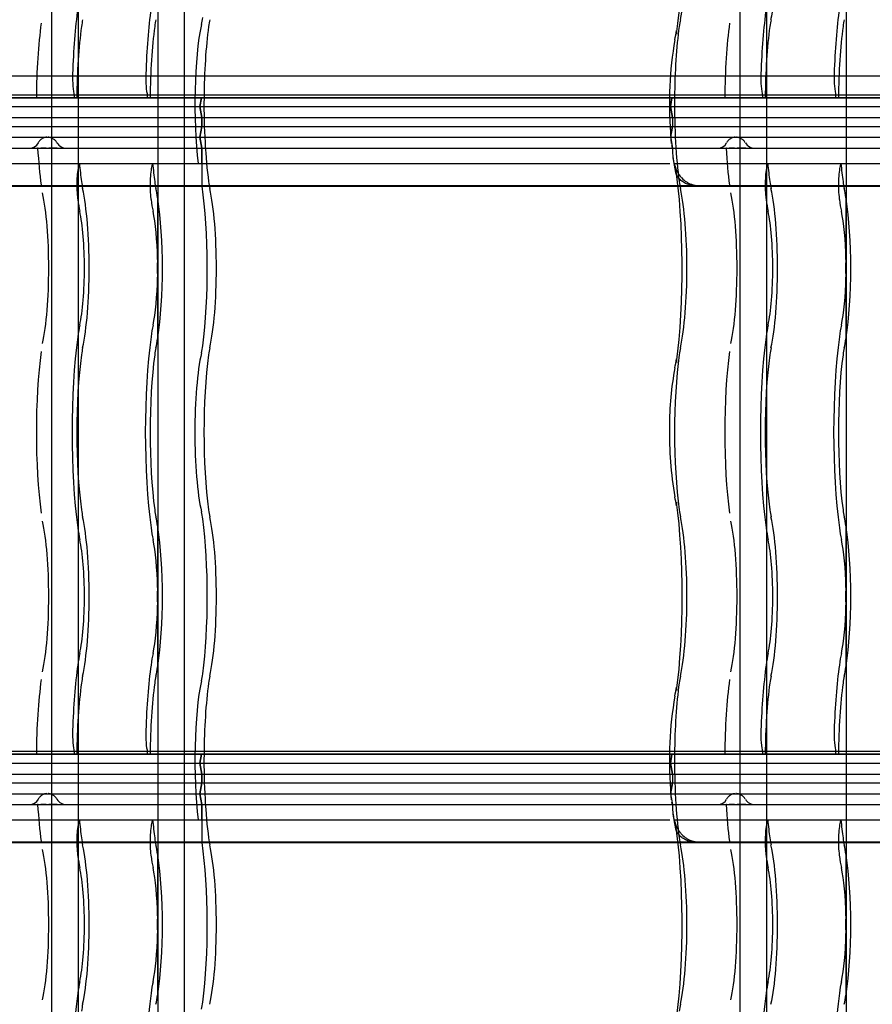
# Model space of a CAD drawing. Units: millimetres. Extents: x -2 to 568, y 1 to 287.
# Drawn here: x 364 to 384, y 56 to 78 of the extents above; entities that cross this region are included whole.
import ezdxf
from ezdxf.lldxf.tags import DXFTag

# ---------------------------------------------------------------- set-up
doc = ezdxf.new("R2010")
doc.units = ezdxf.units.MM
for name, color, linetype in [('Default', 7, 'Continuous'), ('JON_REAKIVI', 7, 'Continuous'), ('ROOV_50X50_01', 7, 'Continuous'), ('TUULUTUSLIIST', 7, 'Continuous')]:
    doc.layers.add(name, color=color, linetype=linetype)
tags = doc.linetypes.add('HIDDEN2', pattern=[4.7625, 3.175, -1.5875]).pattern_tags.tags
tags[6:7] = [DXFTag(74, 4), DXFTag(75, 0), DXFTag(340, '0'), DXFTag(46, 0.0), DXFTag(50, 0.0), DXFTag(44, 0.0), DXFTag(45, 0.0)]
tags[4:5] = [DXFTag(74, 4), DXFTag(75, 0), DXFTag(340, '0'), DXFTag(46, 0.0), DXFTag(50, 0.0), DXFTag(44, 0.0), DXFTag(45, 0.0)]

# ---------------------------------------------------------------- blocks, each defined once
blk = doc.blocks.new('SE')
at = {"layer": 'JON_REAKIVI', "color": 7, "linetype": 'HIDDEN2'}
for p, q in [((365.376, 76.686), (349.647, 76.686)), ((365.376, 76.625), (363.306, 76.625)), ((363.306, 76.625), (379.035, 76.625)), ((381.106, 76.686), (365.376, 76.686)), ((365.376, 76.686), (365.376, 76.625)), ((379.035, 76.625), (365.376, 76.625)), ((367.05, 76.625), (367.05, 76.686)), ((368.283, 76.625), (368.249, 76.425)), ((368.249, 76.425), (368.283, 76.625)), ((379.002, 76.425), (379.035, 76.625)), ((379.035, 76.625), (379.002, 76.425)), ((381.106, 76.625), (379.035, 76.625)), ((379.035, 76.625), (394.765, 76.625)), ((396.836, 76.686), (381.106, 76.686)), ((381.106, 76.686), (381.106, 76.625)), ((394.765, 76.625), (381.106, 76.625)), ((382.78, 76.625), (382.78, 76.686)), ((363.272, 76.425), (379.002, 76.425)), ((363.272, 76.425), (379.002, 76.425)), ((368.249, 76.425), (368.291, 76.175)), ((368.291, 76.175), (368.249, 76.425)), ((379.044, 76.175), (379.002, 76.425)), ((379.002, 76.425), (394.732, 76.425)), ((379.002, 76.425), (394.732, 76.425)), ((379.002, 76.425), (379.044, 76.175)), ((363.314, 76.175), (379.044, 76.175)), ((363.314, 76.175), (379.044, 76.175)), ((368.291, 75.975), (368.291, 76.175)), ((368.291, 76.175), (368.291, 75.975)), ((379.044, 76.175), (379.044, 75.975)), ((379.044, 76.175), (394.773, 76.175)), ((379.044, 76.175), (394.773, 76.175)), ((379.044, 76.175), (379.044, 75.975)), ((363.314, 75.975), (379.044, 75.975)), ((363.314, 75.975), (379.044, 75.975)), ((368.291, 75.975), (368.249, 75.725)), ((368.249, 75.725), (368.291, 75.975)), ((379.044, 75.975), (379.002, 75.725)), ((379.011, 75.779), (379.044, 75.975)), ((379.044, 75.975), (394.773, 75.975)), ((379.044, 75.975), (394.773, 75.975)), ((363.272, 75.725), (379.002, 75.725)), ((363.277, 75.725), (379.002, 75.725)), ((368.249, 75.725), (368.291, 75.475)), ((368.291, 75.475), (368.249, 75.725)), ((379.002, 75.725), (394.732, 75.725)), ((379.006, 75.725), (394.732, 75.725)), ((379.006, 75.703), (379.044, 75.475)), ((363.314, 75.475), (379.044, 75.475)), ((363.314, 75.475), (379.044, 75.475)), ((364.553, 75.475), (364.54, 75.475)), ((364.668, 75.475), (364.613, 75.475)), ((364.699, 75.475), (364.668, 75.475)), ((364.732, 75.475), (364.699, 75.475)), ((364.831, 75.475), (364.798, 75.475)), ((364.863, 75.475), (364.831, 75.475)), ((364.92, 75.475), (364.863, 75.475)), ((364.945, 75.475), (364.92, 75.475)), ((364.967, 75.475), (364.945, 75.475)), ((364.989, 75.475), (364.967, 75.475)), ((368.291, 75.125), (368.291, 75.475)), ((368.291, 75.475), (368.291, 74.625)), ((379.044, 75.475), (379.034, 75.534)), ((379.044, 75.475), (394.773, 75.475)), ((379.044, 75.475), (394.773, 75.475)), ((379.044, 75.475), (379.044, 75.453)), ((380.282, 75.475), (380.27, 75.475)), ((380.398, 75.475), (380.342, 75.475)), ((380.429, 75.475), (380.398, 75.475)), ((380.461, 75.475), (380.429, 75.475)), ((380.56, 75.475), (380.528, 75.475)), ((380.592, 75.475), (380.56, 75.475)), ((380.65, 75.475), (380.592, 75.475)), ((380.675, 75.475), (380.65, 75.475)), ((380.697, 75.475), (380.675, 75.475)), ((380.719, 75.475), (380.697, 75.475)), ((365.478, 75.073), (365.493, 75.125)), ((367.167, 75.125), (367.152, 75.073)), ((381.207, 75.073), (381.223, 75.125)), ((382.897, 75.125), (382.881, 75.073)), ((379.172, 74.625), (379.635, 74.625)), ((379.174, 74.608), (379.639, 74.608)), ((367.281, 74.344), (367.281, 72.935)), ((367.285, 71.147), (367.285, 74.318)), ((367.296, 71.136), (367.296, 74.329)), ((383.011, 74.344), (383.011, 72.935)), ((383.015, 71.147), (383.015, 74.318)), ((383.025, 71.136), (383.025, 74.329)), ((367.281, 72.531), (367.281, 71.121)), ((383.011, 72.531), (383.011, 71.121)), ((367.281, 66.844), (367.281, 65.435)), ((367.296, 63.636), (367.296, 66.829)), ((383.011, 66.844), (383.011, 65.435)), ((383.025, 63.636), (383.025, 66.829)), ((367.285, 63.647), (367.285, 66.818)), ((383.015, 63.647), (383.015, 66.818)), ((367.281, 65.031), (367.281, 63.621)), ((383.011, 65.031), (383.011, 63.621)), ((365.376, 61.686), (349.647, 61.686)), ((381.106, 61.686), (365.376, 61.686)), ((365.376, 61.686), (365.376, 61.625)), ((367.05, 61.625), (367.05, 61.686)), ((396.836, 61.686), (381.106, 61.686)), ((381.106, 61.686), (381.106, 61.625)), ((382.78, 61.625), (382.78, 61.686)), ((363.272, 61.425), (379.002, 61.425)), ((363.272, 61.425), (379.002, 61.425)), ((365.376, 61.625), (363.306, 61.625)), ((363.306, 61.625), (379.035, 61.625)), ((379.035, 61.625), (365.376, 61.625)), ((368.283, 61.625), (368.249, 61.425)), ((368.249, 61.425), (368.283, 61.625)), ((368.249, 61.425), (368.291, 61.175)), ((368.291, 61.175), (368.249, 61.425)), ((379.002, 61.425), (379.035, 61.625)), ((379.035, 61.625), (379.002, 61.425)), ((379.044, 61.175), (379.002, 61.425)), ((379.002, 61.425), (394.732, 61.425)), ((379.002, 61.425), (394.732, 61.425)), ((379.002, 61.425), (379.044, 61.175)), ((381.106, 61.625), (379.035, 61.625)), ((379.035, 61.625), (394.765, 61.625)), ((394.765, 61.625), (381.106, 61.625)), ((363.314, 61.175), (379.044, 61.175)), ((363.314, 61.175), (379.044, 61.175)), ((363.314, 60.975), (379.044, 60.975)), ((363.314, 60.975), (379.044, 60.975)), ((368.291, 60.975), (368.249, 60.725)), ((368.249, 60.725), (368.291, 60.975)), ((368.291, 60.975), (368.291, 61.175)), ((368.291, 61.175), (368.291, 60.975)), ((379.044, 60.975), (379.002, 60.725)), ((379.011, 60.779), (379.044, 60.975)), ((379.044, 61.175), (379.044, 60.975)), ((379.044, 61.175), (394.773, 61.175)), ((379.044, 61.175), (394.773, 61.175)), ((379.044, 61.175), (379.044, 60.975)), ((379.044, 60.975), (394.773, 60.975)), ((379.044, 60.975), (394.773, 60.975)), ((379.006, 60.725), (379.011, 60.779)), ((363.272, 60.725), (379.002, 60.725)), ((363.277, 60.725), (379.002, 60.725)), ((368.249, 60.725), (368.291, 60.475)), ((368.291, 60.475), (368.249, 60.725)), ((379.002, 60.725), (394.732, 60.725)), ((379.002, 60.725), (379.044, 60.475)), ((379.006, 60.725), (394.732, 60.725)), ((379.044, 60.475), (379.034, 60.534)), ((363.314, 60.475), (379.044, 60.475)), ((363.314, 60.475), (379.044, 60.475)), ((364.553, 60.475), (364.54, 60.475)), ((364.668, 60.475), (364.613, 60.475)), ((364.699, 60.475), (364.668, 60.475)), ((364.732, 60.475), (364.699, 60.475)), ((364.831, 60.475), (364.798, 60.475)), ((364.863, 60.475), (364.831, 60.475)), ((364.92, 60.475), (364.863, 60.475)), ((364.945, 60.475), (364.92, 60.475)), ((364.967, 60.475), (364.945, 60.475)), ((364.989, 60.475), (364.967, 60.475)), ((368.291, 60.125), (368.291, 60.475)), ((368.291, 60.475), (368.291, 59.625)), ((379.044, 60.475), (379.044, 60.453)), ((379.044, 60.475), (394.773, 60.475)), ((379.044, 60.475), (394.773, 60.475)), ((379.044, 60.475), (379.044, 60.453)), ((380.282, 60.475), (380.27, 60.475)), ((380.398, 60.475), (380.342, 60.475)), ((380.429, 60.475), (380.398, 60.475)), ((380.461, 60.475), (380.429, 60.475)), ((380.56, 60.475), (380.528, 60.475)), ((380.592, 60.475), (380.56, 60.475)), ((380.65, 60.475), (380.592, 60.475)), ((380.675, 60.475), (380.65, 60.475)), ((380.697, 60.475), (380.675, 60.475)), ((380.719, 60.475), (380.697, 60.475)), ((365.478, 60.073), (365.493, 60.125)), ((367.167, 60.125), (367.152, 60.073)), ((379.084, 60.125), (379.067, 60.259)), ((381.207, 60.073), (381.223, 60.125)), ((382.897, 60.125), (382.881, 60.073)), ((379.172, 59.625), (379.635, 59.625)), ((379.174, 59.608), (379.639, 59.608)), ((367.281, 59.344), (367.281, 57.935)), ((367.285, 56.147), (367.285, 59.318)), ((367.296, 56.136), (367.296, 59.329)), ((383.011, 59.344), (383.011, 57.935)), ((383.015, 56.147), (383.015, 59.318)), ((383.025, 56.136), (383.025, 59.329)), ((367.281, 57.531), (367.281, 56.121)), ((383.011, 57.531), (383.011, 56.121))]:
    blk.add_line(p, q, dxfattribs=at)
at = {"layer": 'JON_REAKIVI', "color": 7, "linetype": 'Continuous'}
for p, q in [((379.002, 75.828), (379.012, 75.678)), ((379.002, 75.725), (379.006, 75.703)), ((379.012, 75.678), (379.018, 75.584)), ((363.822, 75.125), (378.985, 75.125)), ((379.084, 75.125), (379.551, 75.125)), ((379.551, 75.125), (394.714, 75.125)), ((363.906, 74.625), (379.172, 74.625)), ((363.91, 74.608), (379.174, 74.608)), ((379.635, 74.625), (394.902, 74.625)), ((379.639, 74.608), (394.904, 74.608)), ((379.002, 60.828), (379.012, 60.678)), ((379.012, 60.678), (379.018, 60.584)), ((363.822, 60.125), (378.985, 60.125)), ((379.084, 60.125), (379.551, 60.125)), ((379.551, 60.125), (394.714, 60.125)), ((363.906, 59.625), (379.172, 59.625)), ((379.635, 59.625), (394.902, 59.625)), ((363.91, 59.608), (379.174, 59.608)), ((379.639, 59.608), (394.904, 59.608))]:
    blk.add_line(p, q, dxfattribs=at)
for centre, radius, start, end in [((375.949, 78.603), 3.218, 348.3703, 352.1455), ((387.34, 76.503), 8.365, 170.0101, 184.6288), ((382.052, 75.657), 3.02, 187.6098, 194.2179), ((375.949, 71.103), 3.218, 348.3703, 352.1455), ((385.959, 69.152), 6.98, 169.252, 180.3634), ((386.664, 68.894), 7.687, 178.402, 190.3588), ((375.896, 66.853), 3.272, 7.8855, 11.5986), ((375.949, 63.603), 3.218, 348.3703, 352.1455), ((387.34, 61.503), 8.365, 170.0101, 184.6288), ((382.052, 60.657), 3.02, 187.6098, 194.2179)]:
    blk.add_arc(centre, radius, start, end, dxfattribs=at)
at = {"layer": 'JON_REAKIVI', "color": 7, "linetype": 'HIDDEN2'}
for centre, radius, start, end in [((364.351, 75.704), 0.229, 269.5607, 333.2698), ((365.206, 75.738), 0.263, 211.4165, 269.284), ((380.08, 75.704), 0.229, 269.5607, 333.2698), ((380.936, 75.738), 0.263, 211.4165, 269.284), ((368.839, 72.733), 1.571, 172.6082, 187.3918), ((384.569, 72.733), 1.571, 172.6082, 187.3918), ((368.839, 65.233), 1.571, 172.6082, 187.3918), ((384.569, 65.233), 1.571, 172.6082, 187.3918), ((364.351, 60.704), 0.229, 269.5607, 333.2698), ((365.206, 60.738), 0.263, 211.4165, 269.284), ((380.08, 60.704), 0.229, 269.5607, 333.2698), ((380.936, 60.738), 0.263, 211.4165, 269.284), ((368.839, 57.733), 1.571, 172.6082, 187.3918), ((384.569, 57.733), 1.571, 172.6082, 187.3918)]:
    blk.add_arc(centre, radius, start, end, dxfattribs=at)
at = {"layer": 'JON_REAKIVI', "color": 7, "linetype": 'Continuous'}
for centre, major_axis, start_param, end_param in [((378.704, 80.233), (0, -3.387), 0.882642, 2.258951), ((379.267, 76.483), (0, -1.69), -0.975287, -0.91563), ((378.704, 72.733), (0, -3.387), 0.882642, 2.330826), ((378.704, 65.233), (0, -3.387), 0.882642, 2.258951), ((379.267, 61.483), (0, -1.69), -0.975287, -0.91563), ((378.704, 57.733), (0, -3.387), 0.882642, 2.330826)]:
    blk.add_ellipse(centre, major_axis=major_axis, ratio=0.16661, start_param=start_param, end_param=end_param, dxfattribs=at)
at = {"layer": 'JON_REAKIVI', "color": 7, "linetype": 'HIDDEN2'}
for centre, major_axis, ratio, start_param, end_param in [((378.995, 80.233), (0, -2.29), 0.16661, 0.652213, 2.48938), ((381.066, 80.233), (0, 2.29), 0.16661, 3.793805, 5.630973), ((365.899, 76.483), (0, 3.437), 0.16661, 0.882642, 1.368316), ((367.573, 76.483), (0, 3.437), 0.16661, 0.882642, 1.368316), ((381.629, 76.483), (0, 3.437), 0.16661, 0.882642, 1.368316), ((383.302, 76.483), (0, 3.437), 0.16661, 0.882642, 1.368316), ((364.995, 76.483), (0, 2.912), 0.16661, 0.882642, 1.521743), ((365.669, 77.618), (0, 1), 0.16661, 0.652213, 0.882642), ((367.343, 77.618), (0, 1), 0.16661, 0.652213, 0.882642), ((368.514, 76.483), (0, -2.29), 0.16661, 3.793805, 5.346633), ((368.182, 79.098), (0, -1), 0.16661, 0.652213, 0.882642), ((368.575, 77.618), (0, 1), 0.16661, 0.652213, 0.882642), ((379.328, 77.618), (0, 1), 0.16661, 0.652213, 0.882642), ((380.725, 76.483), (0, 2.912), 0.16661, 0.882642, 1.521743), ((381.399, 77.618), (0, 1), 0.16661, 0.652213, 0.882642), ((383.072, 77.618), (0, 1), 0.16661, 0.652213, 0.882642), ((365.899, 76.483), (0, 2.787), 0.16661, 0.882642, 1.519541), ((367.573, 76.483), (0, 2.787), 0.16661, 0.882642, 1.519541), ((368.805, 76.483), (0, 2.787), 0.16661, 0.882642, 1.519541), ((379.558, 76.483), (0, 2.787), 0.16661, 0.882642, 1.519541), ((379.732, 78.081), (0.594, -0.081), 0.626236, 3.135636, 3.356957), ((381.629, 76.483), (0, 2.787), 0.16661, 0.882642, 1.519541), ((383.302, 76.483), (0, 2.787), 0.16661, 0.882642, 1.519541), ((365.412, 77.083), (0, 0.45), 0.16661, 1.368316, 2.653501), ((367.085, 77.083), (0, -0.45), 0.16661, 4.509909, 5.795094), ((381.141, 77.083), (0, 0.45), 0.16661, 1.368316, 2.653501), ((382.815, 77.083), (0, -0.45), 0.16661, 4.509909, 5.795094), ((368.805, 76.483), (0, 2.787), 0.16661, 1.519541, 2.258951), ((379.558, 76.483), (0, -2.787), 0.16661, 4.661134, 5.400544), ((364.995, 76.483), (0, -2.912), 0.16661, -1.217626, -0.882642), ((380.725, 76.483), (0, -2.912), 0.16661, -1.217626, -0.882642), ((365.518, 74.637), (0, 0.5), 0.16661, 0.508614, 2.250481), ((365.899, 76.483), (0, -2.787), 0.16661, -1.062183, -0.882642), ((367.192, 74.637), (0, -0.5), 0.16661, 3.650206, 5.392074), ((367.573, 76.483), (0, -2.787), 0.16661, -1.062183, -0.882642), ((381.248, 74.637), (0, 0.5), 0.16661, 0.508614, 2.250481), ((381.629, 76.483), (0, -2.787), 0.16661, -1.062183, -0.882642), ((382.922, 74.637), (0, -0.5), 0.16661, 3.650206, 5.392074), ((383.302, 76.483), (0, -2.787), 0.16661, -1.062183, -0.882642), ((365.669, 75.348), (0, -1), 0.16661, -0.882642, -0.652213), ((367.343, 75.348), (0, -1), 0.16661, -0.882642, -0.652213), ((368.575, 75.348), (0, -1), 0.16661, -0.882642, -0.652213), ((379.328, 75.348), (0, -1), 0.16661, -0.882642, -0.652213), ((381.399, 75.348), (0, -1), 0.16661, -0.882642, -0.652213), ((383.072, 75.348), (0, -1), 0.16661, -0.882642, -0.652213), ((365.336, 72.733), (0, 2.29), 0.16661, 3.793805, 5.630973), ((367.01, 72.733), (0, 2.29), 0.16661, -0.79056, -0.652213), ((368.514, 76.483), (0, -2.29), 0.16661, -0.625154, -0.611758), ((367.952, 72.733), (0, -2.787), 0.16661, 0.882642, 2.308715), ((368.243, 72.733), (0, 2.29), 0.16661, 3.793805, 5.630973), ((378.995, 72.733), (0, -2.29), 0.16661, 0.652213, 2.48938), ((381.066, 72.733), (0, 2.29), 0.16661, 3.793805, 5.630973), ((382.74, 72.733), (0, 2.29), 0.16661, -0.79056, -0.652213), ((364.433, 72.733), (0, -2.165), 0.16661, 0.652213, 2.48938), ((365.899, 76.483), (0, -3.437), 0.16661, -0.891112, -0.882642), ((365.669, 75.348), (0, -1.65), 0.16661, -0.882642, -0.652213), ((367.573, 76.483), (0, -3.437), 0.16661, -0.891112, -0.882642), ((367.343, 75.348), (0, -1.65), 0.16661, -0.882642, -0.652213), ((367.01, 72.733), (0, -2.29), 0.16661, 0.806201, 2.335392), ((380.162, 72.733), (0, -2.165), 0.16661, 0.652213, 2.48938), ((381.629, 76.483), (0, -3.437), 0.16661, -0.891112, -0.882642), ((381.399, 75.348), (0, -1.65), 0.16661, -0.882642, -0.652213), ((383.302, 76.483), (0, -3.437), 0.16661, -0.891112, -0.882642), ((383.072, 75.348), (0, -1.65), 0.16661, -0.882642, -0.652213), ((382.74, 72.733), (0, -2.29), 0.16661, 0.806201, 2.335392), ((365.336, 72.733), (0, -1.64), 0.16661, 0.652213, 2.48938), ((367.01, 72.733), (0, 1.64), 0.16661, 4.835919, 5.630973), ((381.066, 72.733), (0, -1.64), 0.16661, 0.652213, 2.48938), ((382.74, 72.733), (0, 1.64), 0.16661, 4.835919, 5.630973), ((367.01, 72.733), (0, -1.64), 0.16661, 0.652213, 1.447266), ((382.74, 72.733), (0, -1.64), 0.16661, 0.652213, 1.447266), ((365.669, 70.118), (0, 1.65), 0.16661, 0.652213, 0.882642), ((367.343, 70.118), (0, 1.65), 0.16661, 0.652213, 0.882642), ((381.399, 70.118), (0, 1.65), 0.16661, 0.652213, 0.882642), ((383.072, 70.118), (0, 1.65), 0.16661, 0.652213, 0.882642), ((365.899, 68.983), (0, -3.437), 0.16661, 4.024234, 5.400544), ((367.573, 68.983), (0, 3.437), 0.16661, 0.882642, 2.258951), ((367.01, 72.733), (0, -2.29), 0.16661, 0.652213, 0.79056), ((381.629, 68.983), (0, -3.437), 0.16661, 4.024234, 5.400544), ((383.302, 68.983), (0, 3.437), 0.16661, 0.882642, 2.258951), ((382.74, 72.733), (0, -2.29), 0.16661, 0.652213, 0.79056), ((365.669, 70.118), (0, 1), 0.16661, 0.652213, 0.882642), ((367.343, 70.118), (0, 1), 0.16661, 0.652213, 0.882642), ((368.182, 71.598), (0, -1), 0.16661, 0.652213, 0.882642), ((368.575, 70.118), (0, 1), 0.16661, 0.652213, 0.882642), ((379.328, 70.118), (0, 1), 0.16661, 0.652213, 0.882642), ((381.399, 70.118), (0, 1), 0.16661, 0.652213, 0.882642), ((383.072, 70.118), (0, 1), 0.16661, 0.652213, 0.882642), ((364.995, 68.983), (0, -2.912), 0.16661, 4.024234, 5.400544), ((365.899, 68.983), (0, 2.787), 0.16661, 0.882642, 2.258951), ((367.573, 68.983), (0, -2.787), 0.16661, 4.024234, 5.400544), ((368.514, 68.983), (0, -2.29), 0.16661, 3.793805, 5.630973), ((368.805, 68.983), (0, 2.787), 0.16661, 0.882642, 2.258951), ((379.558, 68.983), (0, -2.787), 0.16661, 4.024234, 5.400544), ((379.732, 70.581), (0.594, -0.081), 0.626236, 3.135636, 3.356957), ((380.725, 68.983), (0, -2.912), 0.16661, 4.024234, 5.400544), ((381.629, 68.983), (0, 2.787), 0.16661, 0.882642, 2.258951), ((383.302, 68.983), (0, -2.787), 0.16661, 4.024234, 5.400544), ((379.732, 67.384), (0.594, 0.081), 0.626236, 2.926229, 3.145299), ((365.669, 67.848), (0, -1), 0.16661, -0.882642, -0.652213), ((365.336, 65.233), (0, 2.29), 0.16661, 3.793805, 5.630973), ((367.343, 67.848), (0, -1), 0.16661, -0.882642, -0.652213), ((367.01, 65.233), (0, 2.29), 0.16661, -0.79056, -0.652213), ((368.182, 66.368), (0, 1), 0.16661, -0.882642, -0.652213), ((368.575, 67.848), (0, -1), 0.16661, -0.882642, -0.652213), ((368.243, 65.233), (0, 2.29), 0.16661, 3.793805, 5.630973), ((379.328, 67.848), (0, -1), 0.16661, -0.882642, -0.652213), ((378.995, 65.233), (0, -2.29), 0.16661, 0.652213, 2.48938), ((381.399, 67.848), (0, -1), 0.16661, -0.882642, -0.652213), ((381.066, 65.233), (0, 2.29), 0.16661, 3.793805, 5.630973), ((383.072, 67.848), (0, -1), 0.16661, -0.882642, -0.652213), ((382.74, 65.233), (0, 2.29), 0.16661, -0.79056, -0.652213), ((364.433, 65.233), (0, -2.165), 0.16661, 0.652213, 2.48938), ((367.952, 65.233), (0, -2.787), 0.16661, 0.882642, 2.258951), ((380.162, 65.233), (0, -2.165), 0.16661, 0.652213, 2.48938), ((365.669, 67.848), (0, -1.65), 0.16661, -0.882642, -0.652213), ((367.343, 67.848), (0, -1.65), 0.16661, -0.882642, -0.652213), ((367.01, 65.233), (0, -2.29), 0.16661, 0.806201, 2.335392), ((381.399, 67.848), (0, -1.65), 0.16661, -0.882642, -0.652213), ((383.072, 67.848), (0, -1.65), 0.16661, -0.882642, -0.652213), ((382.74, 65.233), (0, -2.29), 0.16661, 0.806201, 2.335392), ((365.336, 65.233), (0, -1.64), 0.16661, 0.652213, 2.48938), ((367.01, 65.233), (0, 1.64), 0.16661, 4.835919, 5.630973), ((381.066, 65.233), (0, -1.64), 0.16661, 0.652213, 2.48938), ((382.74, 65.233), (0, 1.64), 0.16661, 4.835919, 5.630973), ((367.01, 65.233), (0, -1.64), 0.16661, 0.652213, 1.447266), ((382.74, 65.233), (0, -1.64), 0.16661, 0.652213, 1.447266), ((365.669, 62.618), (0, 1.65), 0.16661, 0.652213, 0.882642), ((367.343, 62.618), (0, 1.65), 0.16661, 0.652213, 0.882642), ((381.399, 62.618), (0, 1.65), 0.16661, 0.652213, 0.882642), ((383.072, 62.618), (0, 1.65), 0.16661, 0.652213, 0.882642), ((365.899, 61.483), (0, 3.437), 0.16661, 0.882642, 1.368316), ((367.573, 61.483), (0, 3.437), 0.16661, 0.882642, 1.368316), ((367.01, 65.233), (0, -2.29), 0.16661, 0.652213, 0.79056), ((368.182, 64.098), (0, -1), 0.16661, 0.652213, 0.882642), ((381.629, 61.483), (0, 3.437), 0.16661, 0.882642, 1.368316), ((383.302, 61.483), (0, 3.437), 0.16661, 0.882642, 1.368316), ((382.74, 65.233), (0, -2.29), 0.16661, 0.652213, 0.79056), ((364.995, 61.483), (0, 2.912), 0.16661, 0.882642, 1.521743), ((365.899, 61.483), (0, 2.787), 0.16661, 0.882642, 1.519541), ((365.669, 62.618), (0, 1), 0.16661, 0.652213, 0.882642), ((367.573, 61.483), (0, 2.787), 0.16661, 0.882642, 1.519541), ((367.343, 62.618), (0, 1), 0.16661, 0.652213, 0.882642), ((368.514, 61.483), (0, -2.29), 0.16661, 3.793805, 5.346633), ((368.805, 61.483), (0, 2.787), 0.16661, 0.882642, 1.519541), ((368.575, 62.618), (0, 1), 0.16661, 0.652213, 0.882642), ((379.558, 61.483), (0, 2.787), 0.16661, 0.882642, 1.519541), ((379.328, 62.618), (0, 1), 0.16661, 0.652213, 0.882642), ((380.725, 61.483), (0, 2.912), 0.16661, 0.882642, 1.521743), ((381.629, 61.483), (0, 2.787), 0.16661, 0.882642, 1.519541), ((381.399, 62.618), (0, 1), 0.16661, 0.652213, 0.882642), ((383.302, 61.483), (0, 2.787), 0.16661, 0.882642, 1.519541), ((383.072, 62.618), (0, 1), 0.16661, 0.652213, 0.882642), ((379.732, 63.081), (0.594, -0.081), 0.626236, 3.135636, 3.356957), ((365.412, 62.083), (0, 0.45), 0.16661, 1.368316, 2.653501), ((367.085, 62.083), (0, -0.45), 0.16661, 4.509909, 5.795094), ((381.141, 62.083), (0, 0.45), 0.16661, 1.368316, 2.653501), ((382.815, 62.083), (0, -0.45), 0.16661, 4.509909, 5.795094), ((368.805, 61.483), (0, 2.787), 0.16661, 1.519541, 2.258951), ((379.558, 61.483), (0, -2.787), 0.16661, 4.661134, 5.400544), ((364.995, 61.483), (0, -2.912), 0.16661, -1.217626, -0.882642), ((380.725, 61.483), (0, -2.912), 0.16661, -1.217626, -0.882642), ((365.899, 61.483), (0, -2.787), 0.16661, -1.062183, -0.882642), ((367.573, 61.483), (0, -2.787), 0.16661, -1.062183, -0.882642), ((381.629, 61.483), (0, -2.787), 0.16661, -1.062183, -0.882642), ((383.302, 61.483), (0, -2.787), 0.16661, -1.062183, -0.882642), ((365.518, 59.637), (0, 0.5), 0.16661, 0.508614, 2.250481), ((367.192, 59.637), (0, -0.5), 0.16661, 3.650206, 5.392074), ((381.248, 59.637), (0, 0.5), 0.16661, 0.508614, 2.250481), ((382.922, 59.637), (0, -0.5), 0.16661, 3.650206, 5.392074), ((365.669, 60.348), (0, -1), 0.16661, -0.882642, -0.652213), ((367.343, 60.348), (0, -1), 0.16661, -0.882642, -0.652213), ((368.514, 61.483), (0, -2.29), 0.16661, -0.625154, -0.611758), ((368.575, 60.348), (0, -1), 0.16661, -0.882642, -0.652213), ((379.328, 60.348), (0, -1), 0.16661, -0.882642, -0.652213), ((381.399, 60.348), (0, -1), 0.16661, -0.882642, -0.652213), ((383.072, 60.348), (0, -1), 0.16661, -0.882642, -0.652213), ((364.433, 57.733), (0, -2.165), 0.16661, 0.652213, 2.48938), ((365.336, 57.733), (0, 2.29), 0.16661, 3.793805, 5.630973), ((367.01, 57.733), (0, 2.29), 0.16661, -0.79056, -0.652213), ((367.952, 57.733), (0, -2.787), 0.16661, 0.882642, 2.308715), ((368.243, 57.733), (0, 2.29), 0.16661, 3.793805, 5.630973), ((378.995, 57.733), (0, -2.29), 0.16661, 0.652213, 2.48938), ((380.162, 57.733), (0, -2.165), 0.16661, 0.652213, 2.48938), ((381.066, 57.733), (0, 2.29), 0.16661, 3.793805, 5.630973), ((382.74, 57.733), (0, 2.29), 0.16661, -0.79056, -0.652213), ((365.899, 61.483), (0, -3.437), 0.16661, -0.891112, -0.882642), ((365.669, 60.348), (0, -1.65), 0.16661, -0.882642, -0.652213), ((367.573, 61.483), (0, -3.437), 0.16661, -0.891112, -0.882642), ((367.343, 60.348), (0, -1.65), 0.16661, -0.882642, -0.652213), ((367.01, 57.733), (0, -2.29), 0.16661, 0.806201, 2.335392), ((381.629, 61.483), (0, -3.437), 0.16661, -0.891112, -0.882642), ((381.399, 60.348), (0, -1.65), 0.16661, -0.882642, -0.652213), ((383.302, 61.483), (0, -3.437), 0.16661, -0.891112, -0.882642), ((383.072, 60.348), (0, -1.65), 0.16661, -0.882642, -0.652213), ((382.74, 57.733), (0, -2.29), 0.16661, 0.806201, 2.335392), ((365.336, 57.733), (0, -1.64), 0.16661, 0.652213, 2.48938), ((367.01, 57.733), (0, 1.64), 0.16661, 4.835919, 5.630973), ((381.066, 57.733), (0, -1.64), 0.16661, 0.652213, 2.48938), ((382.74, 57.733), (0, 1.64), 0.16661, 4.835919, 5.630973), ((367.01, 57.733), (0, -1.64), 0.16661, 0.652213, 1.447266), ((382.74, 57.733), (0, -1.64), 0.16661, 0.652213, 1.447266), ((365.669, 55.118), (0, 1.65), 0.16661, 0.652213, 0.882642), ((367.343, 55.118), (0, 1.65), 0.16661, 0.652213, 0.882642), ((381.399, 55.118), (0, 1.65), 0.16661, 0.652213, 0.882642), ((383.072, 55.118), (0, 1.65), 0.16661, 0.652213, 0.882642), ((365.899, 53.983), (0, -3.437), 0.16661, 4.024234, 5.400544), ((367.573, 53.983), (0, 3.437), 0.16661, 0.882642, 2.258951), ((367.01, 57.733), (0, -2.29), 0.16661, 0.652213, 0.79056), ((381.629, 53.983), (0, -3.437), 0.16661, 4.024234, 5.400544), ((383.302, 53.983), (0, 3.437), 0.16661, 0.882642, 2.258951), ((382.74, 57.733), (0, -2.29), 0.16661, 0.652213, 0.79056), ((365.669, 55.118), (0, 1), 0.16661, 0.652213, 0.882642), ((368.182, 56.598), (0, -1), 0.16661, 0.652213, 0.882642), ((379.328, 55.118), (0, 1), 0.16661, 0.652213, 0.882642)]:
    blk.add_ellipse(centre, major_axis=major_axis, ratio=ratio, start_param=start_param, end_param=end_param, dxfattribs=at)
for points, knots in [([(364.75, 75.728), (364.732, 75.727), (364.715, 75.724), (364.687, 75.716), (364.677, 75.713), (364.657, 75.704), (364.648, 75.699), (364.63, 75.688), (364.621, 75.681), (364.605, 75.668), (364.597, 75.661), (364.576, 75.637), (364.564, 75.62), (364.555, 75.601)], [0.5223653, 0.5223653, 0.5223653, 0.5223653, 0.625, 0.625, 0.6875, 0.6875, 0.75, 0.75, 0.8125, 0.8125, 0.875, 0.875, 1, 1, 1, 1]), ([(364.982, 75.601), (364.97, 75.62), (364.957, 75.637), (364.933, 75.66), (364.925, 75.668), (364.907, 75.681), (364.898, 75.687), (364.879, 75.699), (364.869, 75.704), (364.848, 75.712), (364.838, 75.716), (364.817, 75.722), (364.806, 75.724), (364.791, 75.726), (364.787, 75.727), (364.783, 75.727)], [0, 0, 0, 0, 0.125, 0.125, 0.1875, 0.1875, 0.25, 0.25, 0.3125, 0.3125, 0.375, 0.375, 0.4375, 0.4375, 0.4599429, 0.4599429, 0.4599429, 0.4599429]), ([(380.48, 75.728), (380.462, 75.727), (380.444, 75.724), (380.417, 75.716), (380.407, 75.713), (380.387, 75.704), (380.378, 75.699), (380.36, 75.688), (380.351, 75.681), (380.335, 75.668), (380.327, 75.661), (380.306, 75.637), (380.294, 75.62), (380.284, 75.601)], [0.5223653, 0.5223653, 0.5223653, 0.5223653, 0.625, 0.625, 0.6875, 0.6875, 0.75, 0.75, 0.8125, 0.8125, 0.875, 0.875, 1, 1, 1, 1]), ([(380.711, 75.601), (380.7, 75.62), (380.686, 75.637), (380.663, 75.66), (380.654, 75.668), (380.637, 75.681), (380.627, 75.687), (380.608, 75.699), (380.599, 75.704), (380.578, 75.712), (380.567, 75.716), (380.546, 75.722), (380.535, 75.724), (380.521, 75.726), (380.517, 75.727), (380.513, 75.727)], [0, 0, 0, 0, 0.125, 0.125, 0.1875, 0.1875, 0.25, 0.25, 0.3125, 0.3125, 0.375, 0.375, 0.4375, 0.4375, 0.4599429, 0.4599429, 0.4599429, 0.4599429]), ([(379.639, 74.608), (379.6, 74.608), (379.562, 74.611), (379.507, 74.619), (379.488, 74.623), (379.452, 74.632), (379.435, 74.637), (379.383, 74.654), (379.351, 74.668), (379.307, 74.693), (379.292, 74.702), (379.265, 74.721), (379.252, 74.731), (379.216, 74.762), (379.195, 74.785), (379.168, 74.823), (379.16, 74.836), (379.145, 74.862), (379.133, 74.889), (379.124, 74.917), (379.116, 74.946), (379.114, 74.961), (379.11, 74.991), (379.11, 75.006), (379.11, 75.028), (379.11, 75.036), (379.111, 75.051), (379.112, 75.059), (379.113, 75.066)], [0, 0, 0, 0, 0.125, 0.125, 0.1875, 0.1875, 0.25, 0.25, 0.375, 0.375, 0.4375, 0.4375, 0.5, 0.5, 0.625, 0.625, 0.6875, 0.6875, 0.75, 0.8125, 0.8125, 0.875, 0.875, 0.9375, 0.9375, 0.96875, 0.96875, 1, 1, 1, 1]), ([(367.285, 74.318), (367.287, 74.318), (367.288, 74.318), (367.289, 74.319), (367.29, 74.319), (367.29, 74.319), (367.291, 74.32), (367.292, 74.32), (367.293, 74.321), (367.294, 74.322), (367.295, 74.324), (367.295, 74.325), (367.296, 74.327), (367.296, 74.329), (367.296, 74.331), (367.295, 74.333), (367.295, 74.335), (367.294, 74.337), (367.292, 74.339), (367.291, 74.34), (367.29, 74.341), (367.289, 74.341), (367.288, 74.342), (367.287, 74.343), (367.286, 74.343), (367.285, 74.343), (367.284, 74.344), (367.283, 74.344), (367.282, 74.344), (367.282, 74.344), (367.281, 74.344)], [0, 0, 0, 0, 0.068522, 0.068522, 0.068522, 0.136441, 0.136441, 0.136441, 0.234107, 0.234107, 0.234107, 0.372419, 0.372419, 0.372419, 0.54858, 0.54858, 0.54858, 0.725993, 0.725993, 0.725993, 0.82826, 0.82826, 0.82826, 0.908046, 0.908046, 0.908046, 0.973558, 0.973558, 0.973558, 1, 1, 1, 1]), ([(383.015, 74.318), (383.016, 74.318), (383.017, 74.318), (383.018, 74.319), (383.019, 74.319), (383.02, 74.319), (383.021, 74.32), (383.022, 74.32), (383.023, 74.321), (383.023, 74.322), (383.024, 74.324), (383.025, 74.325), (383.025, 74.327), (383.026, 74.329), (383.025, 74.331), (383.025, 74.333), (383.024, 74.335), (383.023, 74.337), (383.022, 74.339), (383.021, 74.34), (383.02, 74.341), (383.018, 74.341), (383.017, 74.342), (383.016, 74.343), (383.015, 74.343), (383.014, 74.343), (383.013, 74.344), (383.012, 74.344), (383.012, 74.344), (383.011, 74.344), (383.011, 74.344)], [0, 0, 0, 0, 0.068522, 0.068522, 0.068522, 0.136441, 0.136441, 0.136441, 0.234107, 0.234107, 0.234107, 0.372419, 0.372419, 0.372419, 0.54858, 0.54858, 0.54858, 0.725993, 0.725993, 0.725993, 0.82826, 0.82826, 0.82826, 0.908046, 0.908046, 0.908046, 0.973558, 0.973558, 0.973558, 1, 1, 1, 1]), ([(367.281, 71.121), (367.282, 71.121), (367.283, 71.122), (367.285, 71.122), (367.286, 71.122), (367.287, 71.123), (367.288, 71.123), (367.289, 71.124), (367.29, 71.125), (367.291, 71.126), (367.292, 71.127), (367.293, 71.128), (367.294, 71.13), (367.295, 71.132), (367.296, 71.134), (367.296, 71.136), (367.296, 71.138), (367.296, 71.14), (367.295, 71.142), (367.294, 71.143), (367.293, 71.144), (367.292, 71.145), (367.292, 71.145), (367.291, 71.146), (367.29, 71.146), (367.289, 71.147), (367.288, 71.147), (367.287, 71.147), (367.286, 71.147), (367.286, 71.147), (367.285, 71.147)], [0, 0, 0, 0, 0.069067, 0.069067, 0.069067, 0.137561, 0.137561, 0.137561, 0.234757, 0.234757, 0.234757, 0.371053, 0.371053, 0.371053, 0.545965, 0.545965, 0.545965, 0.722309, 0.722309, 0.722309, 0.826391, 0.826391, 0.826391, 0.906499, 0.906499, 0.906499, 0.971497, 0.971497, 0.971497, 1, 1, 1, 1]), ([(383.011, 71.121), (383.012, 71.121), (383.013, 71.122), (383.014, 71.122), (383.015, 71.122), (383.016, 71.123), (383.017, 71.123), (383.018, 71.124), (383.02, 71.125), (383.021, 71.126), (383.022, 71.127), (383.023, 71.128), (383.024, 71.13), (383.025, 71.132), (383.025, 71.134), (383.025, 71.136), (383.025, 71.138), (383.025, 71.14), (383.024, 71.142), (383.024, 71.143), (383.023, 71.144), (383.022, 71.145), (383.021, 71.145), (383.02, 71.146), (383.019, 71.146), (383.018, 71.147), (383.017, 71.147), (383.016, 71.147), (383.016, 71.147), (383.015, 71.147), (383.015, 71.147)], [0, 0, 0, 0, 0.069067, 0.069067, 0.069067, 0.137561, 0.137561, 0.137561, 0.234757, 0.234757, 0.234757, 0.371053, 0.371053, 0.371053, 0.545965, 0.545965, 0.545965, 0.722309, 0.722309, 0.722309, 0.826391, 0.826391, 0.826391, 0.906499, 0.906499, 0.906499, 0.971497, 0.971497, 0.971497, 1, 1, 1, 1]), ([(367.285, 66.818), (367.287, 66.818), (367.288, 66.818), (367.289, 66.819), (367.29, 66.819), (367.29, 66.819), (367.291, 66.82), (367.292, 66.82), (367.293, 66.821), (367.294, 66.822), (367.295, 66.824), (367.295, 66.825), (367.296, 66.827), (367.296, 66.829), (367.296, 66.831), (367.295, 66.833), (367.295, 66.835), (367.294, 66.837), (367.292, 66.839), (367.291, 66.84), (367.29, 66.841), (367.289, 66.841), (367.288, 66.842), (367.287, 66.843), (367.286, 66.843), (367.285, 66.843), (367.284, 66.844), (367.283, 66.844), (367.282, 66.844), (367.282, 66.844), (367.281, 66.844)], [0, 0, 0, 0, 0.068522, 0.068522, 0.068522, 0.136441, 0.136441, 0.136441, 0.234107, 0.234107, 0.234107, 0.372419, 0.372419, 0.372419, 0.54858, 0.54858, 0.54858, 0.725993, 0.725993, 0.725993, 0.82826, 0.82826, 0.82826, 0.908046, 0.908046, 0.908046, 0.973558, 0.973558, 0.973558, 1, 1, 1, 1]), ([(383.015, 66.818), (383.016, 66.818), (383.017, 66.818), (383.018, 66.819), (383.019, 66.819), (383.02, 66.819), (383.021, 66.82), (383.022, 66.82), (383.023, 66.821), (383.023, 66.822), (383.024, 66.824), (383.025, 66.825), (383.025, 66.827), (383.026, 66.829), (383.025, 66.831), (383.025, 66.833), (383.024, 66.835), (383.023, 66.837), (383.022, 66.839), (383.021, 66.84), (383.02, 66.841), (383.018, 66.841), (383.017, 66.842), (383.016, 66.843), (383.015, 66.843), (383.014, 66.843), (383.013, 66.844), (383.012, 66.844), (383.012, 66.844), (383.011, 66.844), (383.011, 66.844)], [0, 0, 0, 0, 0.068522, 0.068522, 0.068522, 0.136441, 0.136441, 0.136441, 0.234107, 0.234107, 0.234107, 0.372419, 0.372419, 0.372419, 0.54858, 0.54858, 0.54858, 0.725993, 0.725993, 0.725993, 0.82826, 0.82826, 0.82826, 0.908046, 0.908046, 0.908046, 0.973558, 0.973558, 0.973558, 1, 1, 1, 1]), ([(367.281, 63.621), (367.282, 63.621), (367.283, 63.622), (367.285, 63.622), (367.286, 63.622), (367.287, 63.623), (367.288, 63.623), (367.289, 63.624), (367.29, 63.625), (367.291, 63.626), (367.292, 63.627), (367.293, 63.628), (367.294, 63.63), (367.295, 63.632), (367.296, 63.634), (367.296, 63.636), (367.296, 63.638), (367.296, 63.64), (367.295, 63.642), (367.294, 63.643), (367.293, 63.644), (367.292, 63.645), (367.292, 63.645), (367.291, 63.646), (367.29, 63.646), (367.289, 63.647), (367.288, 63.647), (367.287, 63.647), (367.286, 63.647), (367.286, 63.647), (367.285, 63.647)], [0, 0, 0, 0, 0.069067, 0.069067, 0.069067, 0.137561, 0.137561, 0.137561, 0.234757, 0.234757, 0.234757, 0.371053, 0.371053, 0.371053, 0.545965, 0.545965, 0.545965, 0.722309, 0.722309, 0.722309, 0.826391, 0.826391, 0.826391, 0.906499, 0.906499, 0.906499, 0.971497, 0.971497, 0.971497, 1, 1, 1, 1]), ([(383.011, 63.621), (383.012, 63.621), (383.013, 63.622), (383.014, 63.622), (383.015, 63.622), (383.016, 63.623), (383.017, 63.623), (383.018, 63.624), (383.02, 63.625), (383.021, 63.626), (383.022, 63.627), (383.023, 63.628), (383.024, 63.63), (383.025, 63.632), (383.025, 63.634), (383.025, 63.636), (383.025, 63.638), (383.025, 63.64), (383.024, 63.642), (383.024, 63.643), (383.023, 63.644), (383.022, 63.645), (383.021, 63.645), (383.02, 63.646), (383.019, 63.646), (383.018, 63.647), (383.017, 63.647), (383.016, 63.647), (383.016, 63.647), (383.015, 63.647), (383.015, 63.647)], [0, 0, 0, 0, 0.069067, 0.069067, 0.069067, 0.137561, 0.137561, 0.137561, 0.234757, 0.234757, 0.234757, 0.371053, 0.371053, 0.371053, 0.545965, 0.545965, 0.545965, 0.722309, 0.722309, 0.722309, 0.826391, 0.826391, 0.826391, 0.906499, 0.906499, 0.906499, 0.971497, 0.971497, 0.971497, 1, 1, 1, 1]), ([(364.75, 60.728), (364.732, 60.727), (364.715, 60.724), (364.687, 60.716), (364.677, 60.713), (364.657, 60.704), (364.648, 60.699), (364.63, 60.688), (364.621, 60.681), (364.605, 60.668), (364.597, 60.661), (364.576, 60.637), (364.564, 60.62), (364.555, 60.601)], [0.5223653, 0.5223653, 0.5223653, 0.5223653, 0.625, 0.625, 0.6875, 0.6875, 0.75, 0.75, 0.8125, 0.8125, 0.875, 0.875, 1, 1, 1, 1]), ([(364.982, 60.601), (364.97, 60.62), (364.957, 60.637), (364.933, 60.66), (364.925, 60.668), (364.907, 60.681), (364.898, 60.687), (364.879, 60.699), (364.869, 60.704), (364.848, 60.712), (364.838, 60.716), (364.817, 60.722), (364.806, 60.724), (364.791, 60.726), (364.787, 60.727), (364.783, 60.727)], [0, 0, 0, 0, 0.125, 0.125, 0.1875, 0.1875, 0.25, 0.25, 0.3125, 0.3125, 0.375, 0.375, 0.4375, 0.4375, 0.4599429, 0.4599429, 0.4599429, 0.4599429]), ([(380.48, 60.728), (380.462, 60.727), (380.444, 60.724), (380.417, 60.716), (380.407, 60.713), (380.387, 60.704), (380.378, 60.699), (380.36, 60.688), (380.351, 60.681), (380.335, 60.668), (380.327, 60.661), (380.306, 60.637), (380.294, 60.62), (380.284, 60.601)], [0.5223653, 0.5223653, 0.5223653, 0.5223653, 0.625, 0.625, 0.6875, 0.6875, 0.75, 0.75, 0.8125, 0.8125, 0.875, 0.875, 1, 1, 1, 1]), ([(380.711, 60.601), (380.7, 60.62), (380.686, 60.637), (380.663, 60.66), (380.654, 60.668), (380.637, 60.681), (380.627, 60.687), (380.608, 60.699), (380.599, 60.704), (380.578, 60.712), (380.567, 60.716), (380.546, 60.722), (380.535, 60.724), (380.521, 60.726), (380.517, 60.727), (380.513, 60.727)], [0, 0, 0, 0, 0.125, 0.125, 0.1875, 0.1875, 0.25, 0.25, 0.3125, 0.3125, 0.375, 0.375, 0.4375, 0.4375, 0.4599429, 0.4599429, 0.4599429, 0.4599429]), ([(379.639, 59.608), (379.6, 59.608), (379.562, 59.611), (379.507, 59.619), (379.488, 59.623), (379.452, 59.632), (379.435, 59.637), (379.383, 59.654), (379.351, 59.668), (379.307, 59.693), (379.292, 59.702), (379.265, 59.721), (379.252, 59.731), (379.216, 59.762), (379.195, 59.785), (379.168, 59.823), (379.16, 59.836), (379.145, 59.862), (379.133, 59.889), (379.124, 59.917), (379.116, 59.946), (379.114, 59.961), (379.11, 59.991), (379.11, 60.006), (379.11, 60.028), (379.11, 60.036), (379.111, 60.051), (379.112, 60.059), (379.113, 60.066)], [0, 0, 0, 0, 0.125, 0.125, 0.1875, 0.1875, 0.25, 0.25, 0.375, 0.375, 0.4375, 0.4375, 0.5, 0.5, 0.625, 0.625, 0.6875, 0.6875, 0.75, 0.8125, 0.8125, 0.875, 0.875, 0.9375, 0.9375, 0.96875, 0.96875, 1, 1, 1, 1]), ([(367.285, 59.318), (367.287, 59.318), (367.288, 59.318), (367.289, 59.319), (367.29, 59.319), (367.29, 59.319), (367.291, 59.32), (367.292, 59.32), (367.293, 59.321), (367.294, 59.322), (367.295, 59.324), (367.295, 59.325), (367.296, 59.327), (367.296, 59.329), (367.296, 59.331), (367.295, 59.333), (367.295, 59.335), (367.294, 59.337), (367.292, 59.339), (367.291, 59.34), (367.29, 59.341), (367.289, 59.341), (367.288, 59.342), (367.287, 59.343), (367.286, 59.343), (367.285, 59.343), (367.284, 59.344), (367.283, 59.344), (367.282, 59.344), (367.282, 59.344), (367.281, 59.344)], [0, 0, 0, 0, 0.068522, 0.068522, 0.068522, 0.136441, 0.136441, 0.136441, 0.234107, 0.234107, 0.234107, 0.372419, 0.372419, 0.372419, 0.54858, 0.54858, 0.54858, 0.725993, 0.725993, 0.725993, 0.82826, 0.82826, 0.82826, 0.908046, 0.908046, 0.908046, 0.973558, 0.973558, 0.973558, 1, 1, 1, 1]), ([(383.015, 59.318), (383.016, 59.318), (383.017, 59.318), (383.018, 59.319), (383.019, 59.319), (383.02, 59.319), (383.021, 59.32), (383.022, 59.32), (383.023, 59.321), (383.023, 59.322), (383.024, 59.324), (383.025, 59.325), (383.025, 59.327), (383.026, 59.329), (383.025, 59.331), (383.025, 59.333), (383.024, 59.335), (383.023, 59.337), (383.022, 59.339), (383.021, 59.34), (383.02, 59.341), (383.018, 59.341), (383.017, 59.342), (383.016, 59.343), (383.015, 59.343), (383.014, 59.343), (383.013, 59.344), (383.012, 59.344), (383.012, 59.344), (383.011, 59.344), (383.011, 59.344)], [0, 0, 0, 0, 0.068522, 0.068522, 0.068522, 0.136441, 0.136441, 0.136441, 0.234107, 0.234107, 0.234107, 0.372419, 0.372419, 0.372419, 0.54858, 0.54858, 0.54858, 0.725993, 0.725993, 0.725993, 0.82826, 0.82826, 0.82826, 0.908046, 0.908046, 0.908046, 0.973558, 0.973558, 0.973558, 1, 1, 1, 1]), ([(367.281, 56.121), (367.282, 56.121), (367.283, 56.122), (367.285, 56.122), (367.286, 56.122), (367.287, 56.123), (367.288, 56.123), (367.289, 56.124), (367.29, 56.125), (367.291, 56.126), (367.292, 56.127), (367.293, 56.128), (367.294, 56.13), (367.295, 56.132), (367.296, 56.134), (367.296, 56.136), (367.296, 56.138), (367.296, 56.14), (367.295, 56.142), (367.294, 56.143), (367.293, 56.144), (367.292, 56.145), (367.292, 56.145), (367.291, 56.146), (367.29, 56.146), (367.289, 56.147), (367.288, 56.147), (367.287, 56.147), (367.286, 56.147), (367.286, 56.147), (367.285, 56.147)], [0, 0, 0, 0, 0.069067, 0.069067, 0.069067, 0.137561, 0.137561, 0.137561, 0.234757, 0.234757, 0.234757, 0.371053, 0.371053, 0.371053, 0.545965, 0.545965, 0.545965, 0.722309, 0.722309, 0.722309, 0.826391, 0.826391, 0.826391, 0.906499, 0.906499, 0.906499, 0.971497, 0.971497, 0.971497, 1, 1, 1, 1]), ([(383.011, 56.121), (383.012, 56.121), (383.013, 56.122), (383.014, 56.122), (383.015, 56.122), (383.016, 56.123), (383.017, 56.123), (383.018, 56.124), (383.02, 56.125), (383.021, 56.126), (383.022, 56.127), (383.023, 56.128), (383.024, 56.13), (383.025, 56.132), (383.025, 56.134), (383.025, 56.136), (383.025, 56.138), (383.025, 56.14), (383.024, 56.142), (383.024, 56.143), (383.023, 56.144), (383.022, 56.145), (383.021, 56.145), (383.02, 56.146), (383.019, 56.146), (383.018, 56.147), (383.017, 56.147), (383.016, 56.147), (383.016, 56.147), (383.015, 56.147), (383.015, 56.147)], [0, 0, 0, 0, 0.069067, 0.069067, 0.069067, 0.137561, 0.137561, 0.137561, 0.234757, 0.234757, 0.234757, 0.371053, 0.371053, 0.371053, 0.545965, 0.545965, 0.545965, 0.722309, 0.722309, 0.722309, 0.826391, 0.826391, 0.826391, 0.906499, 0.906499, 0.906499, 0.971497, 0.971497, 0.971497, 1, 1, 1, 1])]:
    blk.add_open_spline(points, degree=3, knots=knots, dxfattribs=at)
for points in [[(379.044, 75.453), (379.044, 75.387), (379.048, 75.321), (379.057, 75.257)], [(379.044, 60.453), (379.044, 60.387), (379.048, 60.321), (379.057, 60.257)]]:
    blk.add_open_spline(points, degree=3, dxfattribs=at)
at = {"layer": 'JON_REAKIVI', "color": 7, "linetype": 'Continuous'}
for points in [[(379.057, 75.257), (379.061, 75.228), (379.066, 75.2), (379.082, 75.126), (379.096, 75.081), (379.13, 74.992), (379.15, 74.949), (379.187, 74.888), (379.2, 74.869), (379.229, 74.831), (379.244, 74.813), (379.293, 74.761), (379.329, 74.731), (379.388, 74.693), (379.409, 74.681), (379.452, 74.661), (379.474, 74.653), (379.518, 74.639), (379.541, 74.634), (379.588, 74.627), (379.611, 74.625), (379.635, 74.625)], [(379.057, 60.257), (379.061, 60.228), (379.066, 60.2), (379.082, 60.126), (379.096, 60.081), (379.13, 59.992), (379.15, 59.949), (379.187, 59.888), (379.2, 59.869), (379.229, 59.831), (379.244, 59.813), (379.293, 59.761), (379.329, 59.731), (379.388, 59.693), (379.409, 59.681), (379.452, 59.661), (379.474, 59.653), (379.518, 59.639), (379.541, 59.634), (379.588, 59.627), (379.611, 59.625), (379.635, 59.625)]]:
    blk.add_open_spline(points, degree=3, knots=[0.1735372, 0.1735372, 0.1735372, 0.1735372, 0.25, 0.25, 0.375, 0.375, 0.5, 0.5, 0.5625, 0.5625, 0.625, 0.625, 0.75, 0.75, 0.8125, 0.8125, 0.875, 0.875, 0.9375, 0.9375, 1, 1, 1, 1], dxfattribs=at)
at = {"layer": 'ROOV_50X50_01', "color": 7, "linetype": 'HIDDEN2'}
for p, q in [((365.462, 271.875), (365.462, 29.875)), ((381.192, 271.875), (381.192, 29.875)), ((364.858, 271.625), (364.858, 29.875)), ((367.283, 271.625), (367.283, 29.875)), ((367.888, 271.625), (367.888, 29.875)), ((380.587, 271.625), (380.587, 29.875)), ((383.013, 271.625), (383.013, 29.875))]:
    blk.add_line(p, q, dxfattribs=at)
at = {"layer": 'TUULUTUSLIIST', "color": 7, "linetype": 'HIDDEN2'}
blk.add_line((405.29, 77.125), (273.619, 77.125), dxfattribs=at)

msp = doc.modelspace()

# ---------------------------------------------------------------- block references
at = {"layer": 'Default'}
msp.add_blockref('SE', (0, 0), dxfattribs=at)

doc.saveas('drawing.dxf')
